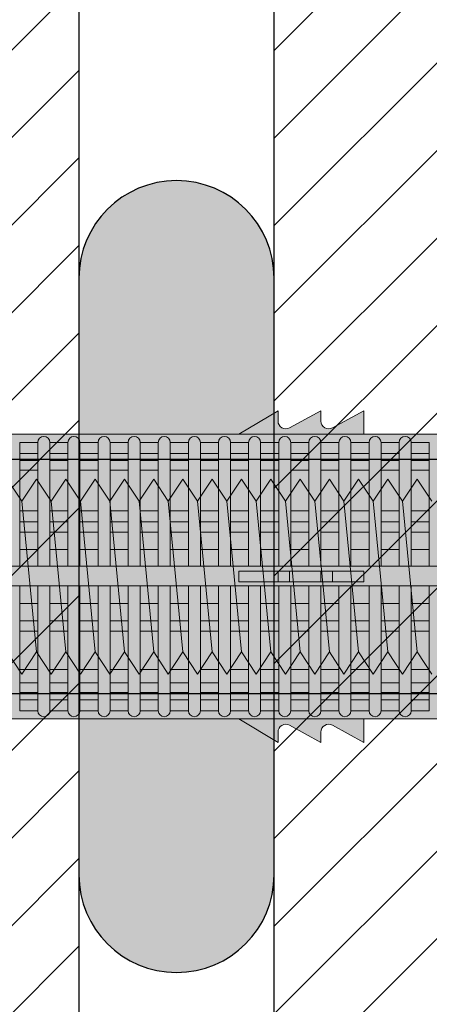
# Model space of a CAD drawing. Extents: x 0 to 1050, y 0 to 1485.
# Drawn here: x 297 to 318, y 162 to 213 of the extents above; entities that cross this region are included whole.
import ezdxf

# ---------------------------------------------------------------- set-up
doc = ezdxf.new("R2010")
doc.units = 0
doc.layers.get('0').update_dxf_attribs({"linetype": 'CONTINUOUS'})
for name, color, linetype, lineweight in [('20-ANSICHT-10', 8, 'CONTINUOUS', 9), ('22-ANSICHT-25', 1, 'CONTINUOUS', 25), ('70-SCHRAFFUR-10', 255, 'CONTINUOUS', 9), ('71-SCHRAFFUR-18', 3, 'CONTINUOUS', 18)]:
    doc.layers.add(name, color=color, linetype=linetype, lineweight=lineweight)

# ---------------------------------------------------------------- blocks, each defined once
blk = doc.blocks.new('10 Gewindestange Fischer FIS A M10x150-V3')
at = {"layer": '70-SCHRAFFUR-10'}
blk.add_hatch(color=256, dxfattribs=at).paths.add_polyline_path([(-116.67, -3.867), (-115.92, -5), (-115.17, -3.867), (-114.42, -5), (-113.67, -3.867), (-112.92, -5), (-112.17, -3.867), (-111.42, -5), (-110.67, -3.867), (-109.92, -5), (-109.17, -3.867), (-108.42, -5), (-107.67, -3.867), (-106.92, -5), (-106.17, -3.867), (-105.42, -5), (-104.67, -3.867), (-103.92, -5), (-103.17, -3.867), (-102.42, -5), (-101.67, -3.867), (-100.92, -5), (-100.17, -3.867), (-99.42, -5), (-98.67, -3.867), (-97.92, -5), (-97.17, -3.867), (-96.42, -5), (-95.67, -3.867), (-94.92, -5), (-94.17, -3.867), (-93.42, -5), (-92.67, -3.867), (-91.92, -5), (-91.17, -3.867), (-90.42, -5), (-89.67, -3.867), (-88.92, -5), (-88.17, -3.867), (-87.42, -5), (-86.67, -3.867), (-85.92, -5), (-85.17, -3.867), (-84.42, -5), (-83.67, -3.867), (-82.92, -5), (-82.17, -3.867), (-81.42, -5), (-80.67, -3.867), (-79.92, -5), (-79.17, -3.867), (-78.42, -5), (-77.67, -3.867), (-76.92, -5), (-76.17, -3.867), (-75.42, -5), (-74.67, -3.867), (-73.92, -5), (-73.17, -3.867), (-72.42, -5), (-71.67, -3.867), (-70.92, -5), (-70.17, -3.867), (-69.42, -5), (-68.67, -3.867), (-67.92, -5), (-67.17, -3.867), (-66.42, -5), (-65.67, -3.867), (-64.92, -5), (-64.17, -3.867), (-63.42, -5), (-62.67, -3.867), (-61.92, -5), (-61.17, -3.867), (-60.42, -5), (-59.67, -3.867), (-58.92, -5), (-58.17, -3.867), (-57.42, -5), (-56.67, -3.867), (-55.92, -5), (-55.17, -3.867), (-54.42, -5), (-53.67, -3.867), (-52.92, -5), (-52.17, -3.867), (-51.42, -5), (-50.67, -3.867), (-49.92, -5), (-49.17, -3.867), (-48.42, -5), (-47.67, -3.867), (-46.92, -5), (-46.17, -3.867), (-45.42, -5), (-44.67, -3.867), (-43.92, -5), (-43.17, -3.867), (-42.42, -5), (-41.67, -3.867), (-40.92, -5), (-40.17, -3.867), (-39.42, -5), (-38.67, -3.867), (-37.92, -5), (-37.17, -3.867), (-36.42, -5), (-35.67, -3.867), (-34.92, -5), (-34.17, -3.867), (-33.42, -5), (-32.67, -3.867), (-31.92, -5), (-31.17, -3.867), (-30.42, -5), (-29.67, -3.867), (-28.92, -5), (-28.17, -3.867), (-27.42, -5), (-26.67, -3.867), (-25.92, -5), (-25.17, -3.867), (-24.42, -5), (-23.67, -3.867), (-22.92, -5), (-22.17, -3.867), (-21.42, -5), (-20.67, -3.867), (-19.92, -5), (-19.17, -3.867), (-18.42, -5), (-17.67, -3.867), (-16.92, -5), (-16.17, -3.867), (-15.42, -5), (-14.67, -3.867), (-13.92, -5), (-13.17, -3.867), (-12.42, -5), (-11.67, -3.867), (-10.92, -5), (-10.17, -3.867), (-9.42, -5), (-8.67, -3.867), (-7.92, -5), (-7.17, -3.867), (-6.42, -5), (-5.67, -3.867), (-4.92, -5), (-4.17, -3.867), (-3.42, -5), (-2.67, -3.867), (-1.92, -5), (-1.17, -3.867), (-0.42, -5), (0.33, -3.867), (1.08, -5), (1.83, -3.867), (2.58, -5), (3.33, -3.867), (4.08, -5), (4.83, -3.867), (5.58, -5), (6.33, -3.867), (7.08, -5), (7.83, -3.867), (8.58, -5), (9.33, -3.867), (10.08, -5), (10.83, -3.867), (11.58, -5), (12.33, -3.867), (13.08, -5), (13.83, -3.867), (14.58, -5), (15.33, -3.867), (16.08, -5), (16.83, -3.867), (17.58, -5), (18.33, -3.867), (19.08, -5), (20, -3.867), (20, 3.867), (18.33, 5), (17.58, 3.867), (16.83, 5), (16.08, 3.867), (15.33, 5), (14.58, 3.867), (13.83, 5), (13.08, 3.867), (12.33, 5), (11.58, 3.867), (10.83, 5), (10.08, 3.867), (9.33, 5), (8.58, 3.867), (7.83, 5), (7.08, 3.867), (6.33, 5), (5.58, 3.867), (4.83, 5), (4.08, 3.867), (3.33, 5), (2.58, 3.867), (1.83, 5), (1.08, 3.867), (0.33, 5), (-0.42, 3.867), (-1.17, 5), (-1.92, 3.867), (-2.67, 5), (-3.42, 3.867), (-4.17, 5), (-4.92, 3.867), (-5.67, 5), (-6.42, 3.867), (-7.17, 5), (-7.92, 3.867), (-8.67, 5), (-9.42, 3.867), (-10.17, 5), (-10.92, 3.867), (-11.67, 5), (-12.42, 3.867), (-13.17, 5), (-13.92, 3.867), (-14.67, 5), (-15.42, 3.867), (-16.17, 5), (-16.92, 3.867), (-17.67, 5), (-18.42, 3.867), (-19.17, 5), (-19.92, 3.867), (-20.67, 5), (-21.42, 3.867), (-22.17, 5), (-22.92, 3.867), (-23.67, 5), (-24.42, 3.867), (-25.17, 5), (-25.92, 3.867), (-26.67, 5), (-27.42, 3.867), (-28.17, 5), (-28.92, 3.867), (-29.67, 5), (-30.42, 3.867), (-31.17, 5), (-31.92, 3.867), (-32.67, 5), (-33.42, 3.867), (-34.17, 5), (-34.92, 3.867), (-35.67, 5), (-36.42, 3.867), (-37.17, 5), (-37.92, 3.867), (-38.67, 5), (-39.42, 3.867), (-40.17, 5), (-40.92, 3.867), (-41.67, 5), (-42.42, 3.867), (-43.17, 5), (-43.92, 3.867), (-44.67, 5), (-45.42, 3.867), (-46.17, 5), (-46.92, 3.867), (-47.67, 5), (-48.42, 3.867), (-49.17, 5), (-49.92, 3.867), (-50.67, 5), (-51.42, 3.867), (-52.17, 5), (-52.92, 3.867), (-53.67, 5), (-54.42, 3.867), (-55.17, 5), (-55.92, 3.867), (-56.67, 5), (-57.42, 3.867), (-58.17, 5), (-58.92, 3.867), (-59.67, 5), (-60.42, 3.867), (-61.17, 5), (-61.92, 3.867), (-62.67, 5), (-63.42, 3.867), (-64.17, 5), (-64.92, 3.867), (-65.67, 5), (-66.42, 3.867), (-67.17, 5), (-67.92, 3.867), (-68.67, 5), (-69.42, 3.867), (-70.17, 5), (-70.92, 3.867), (-71.67, 5), (-72.42, 3.867), (-73.17, 5), (-73.92, 3.867), (-74.67, 5), (-75.42, 3.867), (-76.17, 5), (-76.92, 3.867), (-77.67, 5), (-78.42, 3.867), (-79.17, 5), (-79.92, 3.867), (-80.67, 5), (-81.42, 3.867), (-82.17, 5), (-82.92, 3.867), (-83.67, 5), (-84.42, 3.867), (-85.17, 5), (-85.92, 3.867), (-86.67, 5), (-87.42, 3.867), (-88.17, 5), (-88.92, 3.867), (-89.67, 5), (-90.42, 3.867), (-91.17, 5), (-91.92, 3.867), (-92.67, 5), (-93.42, 3.867), (-94.17, 5), (-94.92, 3.867), (-95.67, 5), (-96.42, 3.867), (-97.17, 5), (-97.92, 3.867), (-98.67, 5), (-99.42, 3.867), (-100.17, 5), (-100.92, 3.867), (-101.67, 5), (-102.42, 3.867), (-103.17, 5), (-103.92, 3.867), (-104.67, 5), (-105.42, 3.867), (-106.17, 5), (-106.92, 3.867), (-107.67, 5), (-108.42, 3.867), (-109.17, 5), (-109.92, 3.867), (-110.67, 5), (-111.42, 3.867), (-112.17, 5), (-112.92, 3.867), (-113.67, 5), (-114.42, 3.867), (-115.17, 5), (-115.92, 3.867), (-116.67, 5), (-117.42, 3.867), (-118.17, 5), (-118.92, 3.867), (-119.67, 5), (-120.42, 3.867), (-121.17, 5), (-121.92, 3.867), (-122.67, 5), (-123.42, 3.867), (-124.17, 5), (-124.92, 3.867), (-125.67, 5), (-126.42, 3.867), (-127.17, 5), (-127.92, 3.867), (-128.67, 5), (-129.42, 3.867), (-130, 4.743), (-130, -3.867), (-129.42, -5), (-128.67, -3.867), (-127.92, -5), (-127.17, -3.867), (-126.42, -5), (-125.67, -3.867), (-124.92, -5), (-124.17, -3.867), (-123.42, -5), (-122.67, -3.867), (-121.92, -5), (-121.17, -3.867), (-120.42, -5), (-119.67, -3.867), (-118.92, -5), (-118.17, -3.867), (-117.42, -5)])
at = {"layer": '20-ANSICHT-10'}
for p, q in [((-106.92, 3.867), (-106.17, -3.867)), ((-105.42, 3.867), (-104.67, -3.867)), ((-103.92, 3.867), (-103.17, -3.867)), ((-102.42, 3.867), (-101.67, -3.867)), ((-100.92, 3.867), (-100.17, -3.867)), ((-99.42, 3.867), (-98.67, -3.867)), ((-97.92, 3.867), (-97.17, -3.867)), ((-96.42, 3.867), (-95.67, -3.867)), ((-94.92, 3.867), (-94.17, -3.867)), ((-93.42, 3.867), (-92.67, -3.867)), ((-91.92, 3.867), (-91.17, -3.867)), ((-90.42, 3.867), (-89.67, -3.867)), ((-88.92, 3.867), (-88.17, -3.867)), ((-87.42, 3.867), (-86.67, -3.867))]:
    blk.add_line(p, q, dxfattribs=at)
for points in [[(-107.67, -3.867), (-106.92, -5), (-106.17, -3.867), (-105.42, -5), (-104.67, -3.867), (-103.92, -5), (-103.17, -3.867), (-102.42, -5), (-101.67, -3.867), (-100.92, -5), (-100.17, -3.867), (-99.42, -5), (-98.67, -3.867), (-97.92, -5), (-97.17, -3.867), (-96.42, -5), (-95.67, -3.867), (-94.92, -5), (-94.17, -3.867), (-93.42, -5), (-92.67, -3.867), (-91.92, -5), (-91.17, -3.867), (-90.42, -5), (-89.67, -3.867), (-88.92, -5), (-88.17, -3.867), (-87.42, -5), (-86.67, -3.867), (-85.92, -5)], [(-85.92, 3.867), (-86.67, 5), (-87.42, 3.867), (-88.17, 5), (-88.92, 3.867), (-89.67, 5), (-90.42, 3.867), (-91.17, 5), (-91.92, 3.867), (-92.67, 5), (-93.42, 3.867), (-94.17, 5), (-94.92, 3.867), (-95.67, 5), (-96.42, 3.867), (-97.17, 5), (-97.92, 3.867), (-98.67, 5), (-99.42, 3.867), (-100.17, 5), (-100.92, 3.867), (-101.67, 5), (-102.42, 3.867), (-103.17, 5), (-103.92, 3.867), (-104.67, 5), (-105.42, 3.867), (-106.17, 5), (-106.92, 3.867), (-107.67, 5)]]:
    blk.add_lwpolyline(points, dxfattribs=at)
at = {"layer": '22-ANSICHT-25'}
for p, q in [((0, 6), (-135, 6)), ((-135, -6), (0, -6))]:
    blk.add_line(p, q, dxfattribs=at)
blk = doc.blocks.new('10 Injektions-Ankerhülse Fischer FIS H 16x85 K')
at = {"layer": '70-SCHRAFFUR-10'}
blk.add_hatch(color=256, dxfattribs=at).paths.add_polyline_path([(0.7, 10.106947), (0.4, 10.906947), (0, 10.906947), (0, 8), (-1.278334, 8, 0.128006419), (-3.8, 9.955033), (-5.1, 9.45), (-5.1, 10.366358), (-6.4, 9.9), (-6.4, 10.497684, 0.23084228), (-11.521666, 8), (-12.899999, 8), (-12.9, 8.5), (-14.508176, 7.622814, -0.569561675), (-15.1, 7.973817), (-15.1, 8.5), (-16.708176, 7.622814, -0.569561675), (-17.3, 7.973817), (-17.3, 8.5), (-19.3, 7.3), (-40.4, 7.3), (-40.4, 8.5), (-42.008176, 7.622814, -0.569561675), (-42.6, 7.973817), (-42.6, 8.5), (-44.208176, 7.622814, -0.569561675), (-44.8, 7.973817), (-44.8, 8.5), (-46.8, 7.3), (-67.9, 7.3), (-67.9, 8.5), (-69.508176, 7.622814, -0.569561675), (-70.1, 7.973817), (-70.1, 8.5), (-71.708176, 7.622814, -0.569561675), (-72.3, 7.973817), (-72.3, 8.5), (-74.3, 7.3), (-75.3, 7.3), (-84.3, 7.05), (-84.3, -7.05), (-75.3, -7.3), (-74.3, -7.3), (-72.3, -8.5), (-72.3, -7.973817, -0.569027004), (-71.708743, -7.622504), (-70.1, -8.5), (-70.1, -7.973817, -0.569027004), (-69.508743, -7.622504), (-67.9, -8.5), (-67.9, -7.3), (-46.8, -7.3), (-44.8, -8.5), (-44.8, -7.973817, -0.569027004), (-44.208743, -7.622504), (-42.6, -8.5), (-42.6, -7.973817, -0.569027004), (-42.008743, -7.622504), (-40.4, -8.5), (-40.4, -7.3), (-19.3, -7.3), (-17.3, -8.5), (-17.3, -7.973817, -0.569027004), (-16.708743, -7.622504), (-15.1, -8.5), (-15.1, -7.973817, -0.569027004), (-14.508743, -7.622504), (-12.9, -8.5), (-12.899999, -8), (-11.521666, -8, 0.230841642), (-6.4, -10.497684), (-6.4, -9.9), (-5.1, -10.366358), (-5.1, -9.45), (-3.8, -9.955033, 0.124625438), (-1.278334, -8), (0, -8), (0, -10.897684), (0.4, -10.897684), (0.7, -10.097684)])
at = {"layer": '71-SCHRAFFUR-18'}
h = blk.add_hatch(color=254, dxfattribs=at)
edge = h.paths.add_edge_path()
edge.add_spline(control_points=[(-99.618802, 0), (-98.148782, 7.904156), (-94.496051, 15.098055), (-88.711073, 19.464645), (-79.583578, 20.251122), (-73.807654, 19.60575), (-70, 15.85)], knot_values=[0, 0, 0, 0, 11.764229056, 17.598789777, 26.840482634, 32.217647923, 32.217647923, 32.217647923, 32.217647923], degree=3, periodic=0)
edge.add_line((-70, 15.85), (-70, 7.709242))
edge.add_arc((-69.7, 7.973817), 0.4, 180, 221.4096221, ccw=False)
edge.add_line((-70.1, 7.973817), (-70.1, 8.5))
edge.add_line((-70.1, 8.5), (-71.708176, 7.622814))
edge.add_arc((-71.9, 7.973817), 0.4, 180, 298.6567243, ccw=False)
edge.add_line((-72.3, 7.973817), (-72.3, 8.5))
edge.add_line((-72.3, 8.5), (-74.3, 7.3))
edge.add_line((-74.3, 7.3), (-73.771353, 7.185072))
edge.add_arc((-73.771353, 6.877163), 0.307909, 90, 180)
edge.add_line((-74.079262, 6.877163), (-74.992145, 6.877163))
edge.add_arc((-75.3, 6.882924), 0.307909, 358.9279292, 451.5911403)
edge.add_line((-75.30855, 7.190714), (-83.382986, 7.064351))
edge.add_line((-83.382986, 7.064351), (-83.382986, -7.075473))
edge.add_line((-83.382986, -7.075473), (-75.30855, -7.179192))
edge.add_arc((-75.3, -6.871402), 0.307909, 268.4088597, 358.9279292)
edge.add_line((-74.992145, -6.877163), (-74.079262, -6.877163))
edge.add_arc((-73.771353, -6.877163), 0.307909, 180, 270)
edge.add_line((-73.771353, -7.185072), (-12.9, -7.3))
edge.add_line((-12.9, -7.3), (-74.3, -7.3))
edge.add_line((-74.3, -7.3), (-72.3, -8.5))
edge.add_line((-72.3, -8.5), (-72.3, -7.973817))
edge.add_arc((-71.9, -7.973817), 0.4, 61.43582, 180, ccw=False)
edge.add_line((-71.708743, -7.622504), (-70, -8.554545))
edge.add_line((-70, -8.554545), (-70, -15.85))
edge.add_spline(control_points=[(-70, -15.85), (-73.807654, -19.60575), (-79.583578, -20.251122), (-88.711073, -19.464645), (-94.496051, -15.098055), (-98.148782, -7.904156), (-99.618802, 0)], knot_values=[0, 0, 0, 0, 5.377165289, 14.618858146, 20.453418867, 32.217647923, 32.217647923, 32.217647923, 32.217647923], degree=3, periodic=0)
h.paths.add_polyline_path([(-45, 15.3, 1), (-55, 15.3), (-55, 7.3), (-46.8, 7.3), (-45, 8.38)])
h.paths.add_polyline_path([(-45, -8.38), (-46.8, -7.3), (-55, -7.3), (-55, -15.3, 1), (-45, -15.3)])
h.paths.add_polyline_path([(-20, -7.3), (-30, -7.3), (-30, -15.3, 1), (-20, -15.3)])
h.paths.add_polyline_path([(-20, 15.3, 1), (-30, 15.3), (-30, 7.3), (-20, 7.3)])
at = {"layer": '20-ANSICHT-10'}
for p, q in [((-46.8, 7.3), (-44.8, 8.5)), ((-44.8, 8.5), (-44.8, 7.973817)), ((-44.208459, 7.622659), (-42.6, 8.5)), ((-42.6, 8.5), (-42.6, 7.973817)), ((-42.008459, 7.622659), (-40.4, 8.5)), ((-40.4, 8.5), (-40.4, 7.3)), ((-75.3, 7.3), (-12.9, 7.3)), ((-58.034619, 0.526596), (-58.034619, 6.877163)), ((-58.034619, 6.877163), (-57.107554, 6.877163)), ((-57.107554, 0.526596), (-57.107554, 6.877163)), ((-56.491736, 6.877163), (-56.491736, 0.526596)), ((-56.491736, 6.877163), (-55.564672, 6.877163)), ((-55.564672, 6.877163), (-55.564672, 0.526596)), ((-54.948854, 0.526596), (-54.948854, 6.877163)), ((-54.948854, 6.877163), (-54.021789, 6.877163)), ((-54.021789, 0.526596), (-54.021789, 6.877163)), ((-53.405971, 6.877163), (-53.405971, 0.526596)), ((-53.405971, 6.877163), (-52.478907, 6.877163)), ((-52.478907, 0.526596), (-52.478907, 6.877163)), ((-51.863089, 6.877163), (-50.936024, 6.877163)), ((-51.863089, 6.877163), (-51.863089, 0.526596)), ((-50.936024, 6.877163), (-50.936024, 0.526596)), ((-50.320206, 6.877163), (-49.393142, 6.877163)), ((-50.320206, 0.526596), (-50.320206, 6.877163)), ((-49.393142, 6.877163), (-49.393142, 0.526596)), ((-48.777324, 0.526596), (-48.777324, 6.877163)), ((-48.777324, 6.877163), (-47.850259, 6.877163)), ((-47.850259, 6.877163), (-47.850259, 0.526596)), ((-47.234441, 0.526596), (-47.234441, 6.877163)), ((-47.234441, 6.877163), (-46.307377, 6.877163)), ((-46.307377, 0.526596), (-46.307377, 6.877163)), ((-45.691559, 6.877163), (-44.764494, 6.877163)), ((-45.691559, 6.877163), (-45.691559, 0.526596)), ((-44.764494, 6.877163), (-44.764494, 0.526596)), ((-43.221612, 6.877163), (-44.148676, 6.877163)), ((-44.148676, 6.877163), (-44.148676, 0.526596)), ((-43.221612, 0.526596), (-43.221612, 6.877163)), ((-41.678729, 6.877163), (-42.605794, 6.877163)), ((-42.605794, 6.877163), (-42.605794, 0.526596)), ((-41.678729, 0.526596), (-41.678729, 6.877163)), ((-40.135847, 6.877163), (-41.062911, 6.877163)), ((-41.062911, 6.877163), (-41.062911, 0.526596)), ((-40.135847, 0.526596), (-40.135847, 6.877163)), ((-39.520029, 0.526596), (-39.520029, 6.877163)), ((-39.520029, 6.877163), (-38.592964, 6.877163)), ((-38.592964, 6.877163), (-38.592964, 0.526596)), ((-37.977146, 6.877163), (-37.050082, 6.877163)), ((-37.977146, 0.526596), (-37.977146, 6.877163)), ((-37.050082, 6.877163), (-37.050082, 0.526596)), ((-57.107554, 6.316991), (-58.034619, 6.316991)), ((-55.564672, 6.316991), (-56.491736, 6.316991)), ((-54.021789, 6.316991), (-54.948854, 6.316991)), ((-52.478907, 6.316991), (-53.405971, 6.316991)), ((-50.936024, 6.316991), (-51.863089, 6.316991)), ((-49.393142, 6.316991), (-50.320206, 6.316991)), ((-47.850259, 6.316991), (-48.777324, 6.316991)), ((-46.307377, 6.316991), (-47.234441, 6.316991)), ((-44.764494, 6.316991), (-45.691559, 6.316991)), ((-43.221612, 6.316991), (-44.148676, 6.316991)), ((-41.678729, 6.316991), (-42.605794, 6.316991)), ((-40.135847, 6.316991), (-41.062911, 6.316991)), ((-38.592964, 6.316991), (-39.520029, 6.316991)), ((-37.050082, 6.316991), (-37.977146, 6.316991)), ((-58.034619, 5.951917), (-57.107554, 5.951917)), ((-56.491736, 5.951917), (-55.564672, 5.951917)), ((-54.948854, 5.951917), (-54.021789, 5.951917)), ((-53.405971, 5.951917), (-52.478907, 5.951917)), ((-51.863089, 5.951917), (-50.936024, 5.951917)), ((-50.320206, 5.951917), (-49.393142, 5.951917)), ((-48.777324, 5.951917), (-47.850259, 5.951917)), ((-47.234441, 5.951917), (-46.307377, 5.951917)), ((-45.691559, 5.951917), (-44.764494, 5.951917)), ((-44.148676, 5.951917), (-43.221612, 5.951917)), ((-42.605794, 5.951917), (-41.678729, 5.951917)), ((-41.062911, 5.951917), (-40.135847, 5.951917)), ((-39.520029, 5.951917), (-38.592964, 5.951917)), ((-37.977146, 5.951917), (-37.050082, 5.951917)), ((-57.107554, 5.455713), (-58.034619, 5.455713)), ((-55.564672, 5.455713), (-56.491736, 5.455713)), ((-54.021789, 5.455713), (-54.948854, 5.455713)), ((-52.478907, 5.455713), (-53.405971, 5.455713)), ((-50.936024, 5.455713), (-51.863089, 5.455713)), ((-49.393142, 5.455713), (-50.320206, 5.455713)), ((-47.850259, 5.455713), (-48.777324, 5.455713)), ((-46.307377, 5.455713), (-47.234441, 5.455713)), ((-44.764494, 5.455713), (-45.691559, 5.455713)), ((-43.221612, 5.455713), (-44.148676, 5.455713)), ((-41.678729, 5.455713), (-42.605794, 5.455713)), ((-40.135847, 5.455713), (-41.062911, 5.455713)), ((-38.592964, 5.455713), (-39.520029, 5.455713)), ((-37.050082, 5.455713), (-37.977146, 5.455713)), ((-57.107554, 3.367477), (-58.034619, 3.367477)), ((-55.564672, 3.367477), (-56.491736, 3.367477)), ((-54.021789, 3.367477), (-54.948854, 3.367477)), ((-52.478907, 3.367477), (-53.405971, 3.367477)), ((-50.936024, 3.367477), (-51.863089, 3.367477)), ((-49.393142, 3.367477), (-50.320206, 3.367477)), ((-47.850259, 3.367477), (-48.777324, 3.367477)), ((-46.307377, 3.367477), (-47.234441, 3.367477)), ((-44.764494, 3.367477), (-45.691559, 3.367477)), ((-43.221612, 3.367477), (-44.148676, 3.367477)), ((-41.678729, 3.367477), (-42.605794, 3.367477)), ((-40.135847, 3.367477), (-41.062911, 3.367477)), ((-38.592964, 3.367477), (-39.520029, 3.367477)), ((-37.050082, 3.367477), (-37.977146, 3.367477)), ((-58.034619, 2.800693), (-57.107554, 2.800693)), ((-56.491736, 2.800693), (-55.564672, 2.800693)), ((-54.948854, 2.800693), (-54.021789, 2.800693)), ((-53.405971, 2.800693), (-52.478907, 2.800693)), ((-51.863089, 2.800693), (-50.936024, 2.800693)), ((-50.320206, 2.800693), (-49.393142, 2.800693)), ((-48.777324, 2.800693), (-47.850259, 2.800693)), ((-47.234441, 2.800693), (-46.307377, 2.800693)), ((-45.691559, 2.800693), (-44.764494, 2.800693)), ((-44.148676, 2.800693), (-43.221612, 2.800693)), ((-42.605794, 2.800693), (-41.678729, 2.800693)), ((-41.062911, 2.800693), (-40.135847, 2.800693)), ((-39.520029, 2.800693), (-38.592964, 2.800693)), ((-37.977146, 2.800693), (-37.050082, 2.800693)), ((-57.107554, 2.274395), (-58.034619, 2.274395)), ((-55.564672, 2.274395), (-56.491736, 2.274395)), ((-54.021789, 2.274395), (-54.948854, 2.274395)), ((-52.478907, 2.274395), (-53.405971, 2.274395)), ((-50.936024, 2.274395), (-51.863089, 2.274395)), ((-49.393142, 2.274395), (-50.320206, 2.274395)), ((-47.850259, 2.274395), (-48.777324, 2.274395)), ((-46.307377, 2.274395), (-47.234441, 2.274395)), ((-44.764494, 2.274395), (-45.691559, 2.274395)), ((-43.221612, 2.274395), (-44.148676, 2.274395)), ((-41.678729, 2.274395), (-42.605794, 2.274395)), ((-40.135847, 2.274395), (-41.062911, 2.274395)), ((-38.592964, 2.274395), (-39.520029, 2.274395)), ((-37.050082, 2.274395), (-37.977146, 2.274395)), ((-57.107554, 1.383737), (-58.034619, 1.383737)), ((-55.564672, 1.383737), (-56.491736, 1.383737)), ((-54.021789, 1.383737), (-54.948854, 1.383737)), ((-52.478907, 1.383737), (-53.405971, 1.383737)), ((-50.936024, 1.383737), (-51.863089, 1.383737)), ((-49.393142, 1.383737), (-50.320206, 1.383737)), ((-47.850259, 1.383737), (-48.777324, 1.383737)), ((-46.307377, 1.383737), (-47.234441, 1.383737)), ((-44.764494, 1.383737), (-45.691559, 1.383737)), ((-43.221612, 1.383737), (-44.148676, 1.383737)), ((-41.678729, 1.383737), (-42.605794, 1.383737)), ((-40.135847, 1.383737), (-41.062911, 1.383737)), ((-38.592964, 1.383737), (-39.520029, 1.383737)), ((-37.050082, 1.383737), (-37.977146, 1.383737)), ((-13.866042, 0.526596), (-83.082986, 0.526596)), ((-46.8, -0.277396), (-46.8, 0.277396)), ((-46.8, 0.277396), (-40.4, 0.277396)), ((-44.8, 0.277396), (-44.8, -0.277396)), ((-44.208459, 0.277396), (-44.208459, -0.277396)), ((-42.6, 0.277396), (-42.6, -0.277396)), ((-42.008459, -0.277396), (-42.008459, 0.277396)), ((-40.4, 0.277396), (-40.4, -0.277396)), ((-83.082986, -0.468306), (-13.866042, -0.468306)), ((-58.034619, -0.468306), (-58.034619, -6.877163)), ((-57.107554, -6.877163), (-57.107554, -0.468306)), ((-56.491736, -0.468306), (-56.491736, -6.877163)), ((-55.564672, -6.877163), (-55.564672, -0.468306)), ((-54.948854, -0.468306), (-54.948854, -6.877163)), ((-54.021789, -6.877163), (-54.021789, -0.468306)), ((-53.405971, -0.468306), (-53.405971, -6.877163)), ((-52.478907, -6.877163), (-52.478907, -0.468306)), ((-51.863089, -0.468306), (-51.863089, -6.877163)), ((-50.936024, -6.877163), (-50.936024, -0.468306)), ((-50.320206, -0.468306), (-50.320206, -6.877163)), ((-49.393142, -6.877163), (-49.393142, -0.468306)), ((-48.777324, -0.468306), (-48.777324, -6.877163)), ((-47.850259, -6.877163), (-47.850259, -0.468306)), ((-47.234441, -0.468306), (-47.234441, -6.877163)), ((-40.4, -0.277396), (-46.8, -0.277396)), ((-46.307377, -6.877163), (-46.307377, -0.468306)), ((-45.691559, -0.468306), (-45.691559, -6.877163)), ((-44.764494, -0.468306), (-44.764494, -6.877163)), ((-44.148676, -0.468306), (-44.148676, -6.877163)), ((-43.221612, -6.877163), (-43.221612, -0.468306)), ((-42.605794, -0.468306), (-42.605794, -6.877163)), ((-41.678729, -6.877163), (-41.678729, -0.468306)), ((-41.062911, -0.468306), (-41.062911, -6.877163)), ((-40.135847, -6.877163), (-40.135847, -0.468306)), ((-39.520029, -6.877163), (-39.520029, -0.468306)), ((-38.592964, -6.877163), (-38.592964, -0.468306)), ((-37.977146, -0.468306), (-37.977146, -6.877163)), ((-37.050082, -6.877163), (-37.050082, -0.468306)), ((-57.107554, -1.383737), (-58.034619, -1.383737)), ((-55.564672, -1.383737), (-56.491736, -1.383737)), ((-54.021789, -1.383737), (-54.948854, -1.383737)), ((-52.478907, -1.383737), (-53.405971, -1.383737)), ((-50.936024, -1.383737), (-51.863089, -1.383737)), ((-49.393142, -1.383737), (-50.320206, -1.383737)), ((-47.850259, -1.383737), (-48.777324, -1.383737)), ((-46.307377, -1.383737), (-47.234441, -1.383737)), ((-44.764494, -1.383737), (-45.691559, -1.383737)), ((-43.221612, -1.383737), (-44.148676, -1.383737)), ((-41.678729, -1.383737), (-42.605794, -1.383737)), ((-40.135847, -1.383737), (-41.062911, -1.383737)), ((-38.592964, -1.383737), (-39.520029, -1.383737)), ((-37.050082, -1.383737), (-37.977146, -1.383737)), ((-57.107554, -2.274395), (-58.034619, -2.274395)), ((-56.491736, -2.274395), (-55.564672, -2.274395)), ((-54.021789, -2.274395), (-54.948854, -2.274395)), ((-53.405971, -2.274395), (-52.478907, -2.274395)), ((-50.936024, -2.274395), (-51.863089, -2.274395)), ((-50.320206, -2.274395), (-49.393142, -2.274395)), ((-47.850259, -2.274395), (-48.777324, -2.274395)), ((-47.234441, -2.274395), (-46.307377, -2.274395)), ((-44.764494, -2.274395), (-45.691559, -2.274395)), ((-44.148676, -2.274395), (-43.221612, -2.274395)), ((-41.678729, -2.274395), (-42.605794, -2.274395)), ((-41.062911, -2.274395), (-40.135847, -2.274395)), ((-38.592964, -2.274395), (-39.520029, -2.274395)), ((-37.977146, -2.274395), (-37.050082, -2.274395)), ((-58.034619, -2.800693), (-57.107554, -2.800693)), ((-55.564672, -2.800693), (-56.491736, -2.800693)), ((-54.948854, -2.800693), (-54.021789, -2.800693)), ((-52.478907, -2.800693), (-53.405971, -2.800693)), ((-51.863089, -2.800693), (-50.936024, -2.800693)), ((-49.393142, -2.800693), (-50.320206, -2.800693)), ((-48.777324, -2.800693), (-47.850259, -2.800693)), ((-46.307377, -2.800693), (-47.234441, -2.800693)), ((-45.691559, -2.800693), (-44.764494, -2.800693)), ((-43.221612, -2.800693), (-44.148676, -2.800693)), ((-42.605794, -2.800693), (-41.678729, -2.800693)), ((-40.135847, -2.800693), (-41.062911, -2.800693)), ((-39.520029, -2.800693), (-38.592964, -2.800693)), ((-37.050082, -2.800693), (-37.977146, -2.800693)), ((-57.107554, -4.767477), (-58.034619, -4.767477)), ((-55.564672, -4.767477), (-56.491736, -4.767477)), ((-54.021789, -4.767477), (-54.948854, -4.767477)), ((-52.478907, -4.767477), (-53.405971, -4.767477)), ((-50.936024, -4.767477), (-51.863089, -4.767477)), ((-49.393142, -4.767477), (-50.320206, -4.767477)), ((-47.850259, -4.767477), (-48.777324, -4.767477)), ((-46.307377, -4.767477), (-47.234441, -4.767477)), ((-44.764494, -4.767477), (-45.691559, -4.767477)), ((-43.221612, -4.767477), (-44.148676, -4.767477)), ((-41.678729, -4.767477), (-42.605794, -4.767477)), ((-40.135847, -4.767477), (-41.062911, -4.767477)), ((-38.592964, -4.767477), (-39.520029, -4.767477)), ((-37.050082, -4.767477), (-37.977146, -4.767477)), ((-58.034619, -5.455713), (-57.107554, -5.455713)), ((-56.491736, -5.455713), (-55.564672, -5.455713)), ((-54.948854, -5.455713), (-54.021789, -5.455713)), ((-53.405971, -5.455713), (-52.478907, -5.455713)), ((-51.863089, -5.455713), (-50.936024, -5.455713)), ((-50.320206, -5.455713), (-49.393142, -5.455713)), ((-48.777324, -5.455713), (-47.850259, -5.455713)), ((-47.234441, -5.455713), (-46.307377, -5.455713)), ((-45.691559, -5.455713), (-44.764494, -5.455713)), ((-44.148676, -5.455713), (-43.221612, -5.455713)), ((-42.605794, -5.455713), (-41.678729, -5.455713)), ((-41.062911, -5.455713), (-40.135847, -5.455713)), ((-39.520029, -5.455713), (-38.592964, -5.455713)), ((-37.977146, -5.455713), (-37.050082, -5.455713)), ((-57.107554, -5.951917), (-58.034619, -5.951917)), ((-55.564672, -5.951917), (-56.491736, -5.951917)), ((-54.021789, -5.951917), (-54.948854, -5.951917)), ((-52.478907, -5.951917), (-53.405971, -5.951917)), ((-50.936024, -5.951917), (-51.863089, -5.951917)), ((-49.393142, -5.951917), (-50.320206, -5.951917)), ((-47.850259, -5.951917), (-48.777324, -5.951917)), ((-46.307377, -5.951917), (-47.234441, -5.951917)), ((-44.764494, -5.951917), (-45.691559, -5.951917)), ((-43.221612, -5.951917), (-44.148676, -5.951917)), ((-41.678729, -5.951917), (-42.605794, -5.951917)), ((-40.135847, -5.951917), (-41.062911, -5.951917)), ((-38.592964, -5.951917), (-39.520029, -5.951917)), ((-37.050082, -5.951917), (-37.977146, -5.951917)), ((-58.034619, -6.316991), (-57.107554, -6.316991)), ((-56.491736, -6.316991), (-55.564672, -6.316991)), ((-54.948854, -6.316991), (-54.021789, -6.316991)), ((-53.405971, -6.316991), (-52.478907, -6.316991)), ((-51.863089, -6.316991), (-50.936024, -6.316991)), ((-50.320206, -6.316991), (-49.393142, -6.316991)), ((-48.777324, -6.316991), (-47.850259, -6.316991)), ((-47.234441, -6.316991), (-46.307377, -6.316991)), ((-45.691559, -6.316991), (-44.764494, -6.316991)), ((-44.148676, -6.316991), (-43.221612, -6.316991)), ((-42.605794, -6.316991), (-41.678729, -6.316991)), ((-41.062911, -6.316991), (-40.135847, -6.316991)), ((-39.520029, -6.316991), (-38.592964, -6.316991)), ((-37.977146, -6.316991), (-37.050082, -6.316991)), ((-58.034619, -6.877163), (-57.107554, -6.877163)), ((-57.107554, -6.877163), (-58.034619, -6.877163)), ((-55.564672, -6.877163), (-56.491736, -6.877163)), ((-56.491736, -6.877163), (-55.564672, -6.877163)), ((-54.948854, -6.877163), (-54.021789, -6.877163)), ((-54.021789, -6.877163), (-54.948854, -6.877163)), ((-52.478907, -6.877163), (-53.405971, -6.877163)), ((-53.405971, -6.877163), (-52.478907, -6.877163)), ((-51.863089, -6.877163), (-50.936024, -6.877163)), ((-50.936024, -6.877163), (-51.863089, -6.877163)), ((-50.320206, -6.877163), (-49.393142, -6.877163)), ((-49.393142, -6.877163), (-50.320206, -6.877163)), ((-48.777324, -6.877163), (-47.850259, -6.877163)), ((-47.850259, -6.877163), (-48.777324, -6.877163)), ((-47.234441, -6.877163), (-46.307377, -6.877163)), ((-46.307377, -6.877163), (-47.234441, -6.877163)), ((-44.764494, -6.877163), (-45.691559, -6.877163)), ((-45.691559, -6.877163), (-44.764494, -6.877163)), ((-44.148676, -6.877163), (-43.221612, -6.877163)), ((-44.148676, -6.877163), (-43.221612, -6.877163)), ((-42.605794, -6.877163), (-41.678729, -6.877163)), ((-42.605794, -6.877163), (-41.678729, -6.877163)), ((-41.062911, -6.877163), (-40.135847, -6.877163)), ((-41.062911, -6.877163), (-40.135847, -6.877163)), ((-39.520029, -6.877163), (-38.592964, -6.877163)), ((-38.592964, -6.877163), (-39.520029, -6.877163)), ((-37.977146, -6.877163), (-37.050082, -6.877163)), ((-37.050082, -6.877163), (-37.977146, -6.877163)), ((-12.9, -7.3), (-75.3, -7.3)), ((-44.8, -8.5), (-46.8, -7.3)), ((-40.4, -7.3), (-40.4, -8.5)), ((-44.8, -7.973817), (-44.8, -8.5)), ((-42.6, -8.5), (-44.208459, -7.622659)), ((-42.6, -7.973817), (-42.6, -8.5)), ((-40.4, -8.5), (-42.008459, -7.622659))]:
    blk.add_line(p, q, dxfattribs=at)
for centre, radius, start, end in [((-44.4, 7.973817), 0.4, 180, 298.61046), ((-42.2, 7.973817), 0.4, 180, 298.61046), ((-56.799645, 6.877163), 0.307909, 0, 180), ((-55.256763, 6.877163), 0.307909, 0, 180), ((-53.71388, 6.877163), 0.307909, 0, 180), ((-52.170998, 6.877163), 0.307909, 0, 180), ((-50.628115, 6.877163), 0.307909, 0, 180), ((-49.085233, 6.877163), 0.307909, 0, 180), ((-47.54235, 6.877163), 0.307909, 0, 180), ((-45.999468, 6.877163), 0.307909, 0, 180), ((-44.456585, 6.877163), 0.307909, 0, 180), ((-42.913703, 6.877163), 0.307909, 0, 180), ((-41.37082, 6.877163), 0.307909, 0, 180), ((-39.827938, 6.877163), 0.307909, 0, 180), ((-38.285055, 6.877163), 0.307909, 0, 180), ((-56.799645, -6.877163), 0.307909, 180, 0), ((-55.256763, -6.877163), 0.307909, 180, 0), ((-53.71388, -6.877163), 0.307909, 180, 0), ((-52.170998, -6.877163), 0.307909, 180, 0), ((-50.628115, -6.877163), 0.307909, 180, 0), ((-49.085233, -6.877163), 0.307909, 180, 0), ((-47.54235, -6.877163), 0.307909, 180, 0), ((-45.999468, -6.877163), 0.307909, 180, 0), ((-44.456585, -6.877163), 0.307909, 180, 0), ((-42.913703, -6.877163), 0.307909, 180, 0), ((-41.37082, -6.877163), 0.307909, 180, 0), ((-39.827938, -6.877163), 0.307909, 180, 0), ((-38.285055, -6.877163), 0.307909, 180, 0), ((-44.4, -7.973817), 0.4, 61.38954, 180), ((-42.2, -7.973817), 0.4, 61.38954, 180)]:
    blk.add_arc(centre, radius, start, end, dxfattribs=at)
at = {"layer": '22-ANSICHT-25'}
for points in [[(-45, 7.3), (-45, 15.3, 1), (-55, 15.3), (-55, 7.3)], [(-55, -7.3), (-55, -15.3, 1), (-45, -15.3), (-45, -7.3)]]:
    blk.add_lwpolyline(points, format="xyb", dxfattribs=at)

msp = doc.modelspace()

# ---------------------------------------------------------------- hatches: boundary and pattern name
at = {"layer": '71-SCHRAFFUR-18'}
h = msp.add_hatch(dxfattribs=at)
h.set_pattern_fill('ANSI31', color=41, style=0)
h.paths.add_polyline_path([(335, 100), (355, 100), (355, 258.282), (335, 258.282)])
h.paths.add_polyline_path([(310, 100), (325, 100), (325, 258.282), (310, 258.282)])
h.paths.add_polyline_path([(285, 100), (300, 100), (300, 258.282), (285, 258.282)])
h.paths.add_polyline_path([(235, 100), (250, 100), (250, 258.282), (235, 258.282)])
h.paths.add_polyline_path([(210, 100), (225, 100), (225, 258.282), (210, 258.282)])
h.paths.add_polyline_path([(180, 100), (200, 100), (200, 258.282), (180, 258.282)])

# ---------------------------------------------------------------- linework, layer by layer
at = {"layer": '22-ANSICHT-25'}
for points in [[(285, 100), (285, 258.282), (300, 258.282), (300, 100)], [(310, 100), (310, 258.282), (325, 258.282), (325, 100)]]:
    msp.add_lwpolyline(points, dxfattribs=at)

# ---------------------------------------------------------------- block references
for name, p in [('10 Injektions-Ankerhülse Fischer FIS H 16x85 K', (355, 184.242)), ('10 Gewindestange Fischer FIS A M10x150-V3', (404, 184.242))]:
    msp.add_blockref(name, p)

doc.saveas('drawing.dxf')
